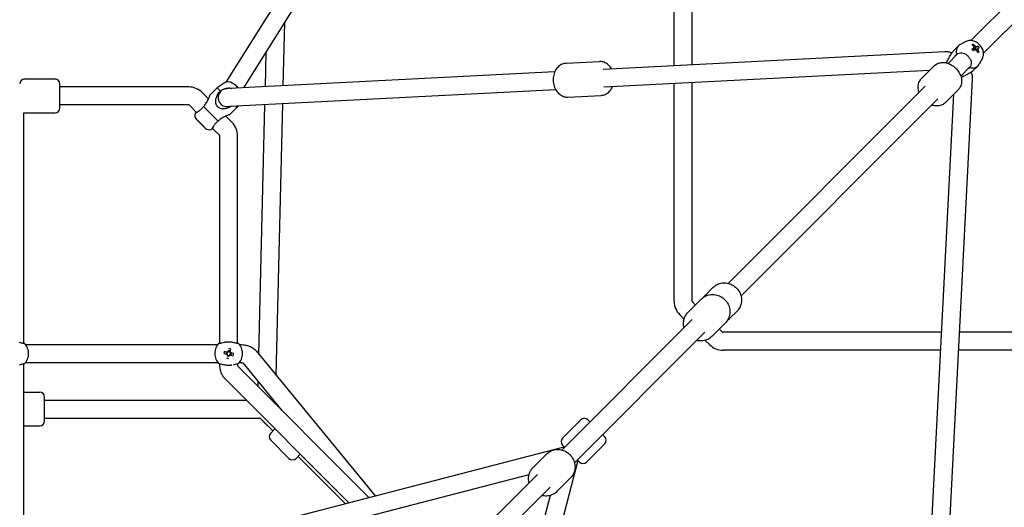
# Model space of a CAD drawing. Units: millimetres. Extents: x -5786 to 11082, y -6837 to 7179.
# Drawn here: x 5 to 994, y 505 to 994 of the extents above; entities that cross this region are included whole.
import ezdxf

# ---------------------------------------------------------------- set-up
doc = ezdxf.new("R2010")
doc.units = ezdxf.units.MM
doc.header["$MEASUREMENT"] = 0
doc.layers.add('HAGS-Dim Plan', color=7, linetype='Continuous', lineweight=100)
doc.layers.add('HAGS-Plan', color=7, linetype='Continuous')
doc.dimstyles.new('HAGS - Dim Plan', dxfattribs={"dimtxt": 300, "dimasz": 200, "dimexe": 0.18, "dimexo": 0.0625, "dimgap": 150, "dimtad": 0, "dimlfac": 0.001, "dimrnd": 0.01, "dimzin": 1, "dimdsep": 46, "dimtxsty": 'Standard', "dimblk": 'HAGS - Dim Plan arrow', "dimcen": 0.1, "dimse1": 1, "dimse2": 1, "dimclrd": 1, "dimadec": 0, "dimazin": 0, "dimtfac": 1, "dimtofl": 0, "dimtmove": 0, "dimatfit": 3, "dimfxl": 1, "dimtolj": 1, "dimtzin": 0, "dimarcsym": 0})

# ---------------------------------------------------------------- blocks, each defined once
blk = doc.blocks.new('HAGS - Dim Plan arrow')
at = {"color": 1, "lineweight": 0}
blk.add_lwpolyline([(0, 0, 0, 0.35, 0), (-1, 0, 0.015, 0.015, 0)], format="xyseb", dxfattribs=at)
blk = doc.blocks.new('*D8')
at = {"layer": 'Defpoints', "color": 0, "transparency": 16777216}
for p in [(-5785.68, 6981.94), (-5785.68, 4185.62), (9956.53, 491.99, -6.93)]:
    blk.add_point(p, dxfattribs=at)
at = {"layer": 'HAGS-Dim Plan', "color": 1, "lineweight": -2, "transparency": 16777216}
for p, q in [((-5585.68, 6981.94), (1235.42, 6981.94)), ((9756.53, 6981.94), (2935.42, 6981.94))]:
    blk.add_line(p, q, dxfattribs=at)
at = {"layer": 'HAGS-Dim Plan', "color": 1, "lineweight": -2, "transparency": 16777216, "xscale": 200, "yscale": 200, "zscale": 200, "rotation": 180}
blk.add_blockref('HAGS - Dim Plan arrow', (-5785.68, 6981.94), dxfattribs=at)
at = {"layer": 'HAGS-Dim Plan', "color": 1, "lineweight": -2, "transparency": 16777216, "xscale": 200, "yscale": 200, "zscale": 200}
blk.add_blockref('HAGS - Dim Plan arrow', (9956.53, 6981.94), dxfattribs=at)
at = {"layer": 'HAGS-Dim Plan', "color": 0, "transparency": 16777216, "insert": (2085.42, 6981.94), "char_height": 300, "attachment_point": 5}
blk.add_mtext('\\A1;15.74m', dxfattribs=at)
blk = doc.blocks.new('*D10')
at = {"layer": 'Defpoints', "color": 0, "transparency": 16777216}
for p in [(-4432.05, 6359.8), (-4432.05, 4432.05, -146.34), (8049.15, 492.02, 196.87)]:
    blk.add_point(p, dxfattribs=at)
at = {"layer": 'HAGS-Dim Plan', "color": 1, "lineweight": -2, "transparency": 16777216}
for p, q in [((-4232.05, 6359.8), (958.55, 6359.8)), ((7849.15, 6359.8), (2658.55, 6359.8))]:
    blk.add_line(p, q, dxfattribs=at)
at = {"layer": 'HAGS-Dim Plan', "color": 1, "lineweight": -2, "transparency": 16777216, "xscale": 200, "yscale": 200, "zscale": 200, "rotation": 180}
blk.add_blockref('HAGS - Dim Plan arrow', (-4432.05, 6359.8), dxfattribs=at)
at = {"layer": 'HAGS-Dim Plan', "color": 1, "lineweight": -2, "transparency": 16777216, "xscale": 200, "yscale": 200, "zscale": 200}
blk.add_blockref('HAGS - Dim Plan arrow', (8049.15, 6359.8), dxfattribs=at)
at = {"layer": 'HAGS-Dim Plan', "color": 0, "transparency": 16777216, "insert": (1808.55, 6359.8), "char_height": 300, "attachment_point": 5}
blk.add_mtext('\\A1;12.48m', dxfattribs=at)

msp = doc.modelspace()

# ---------------------------------------------------------------- linework, layer by layer
at = {"layer": 'HAGS-Plan'}
for p, q in [((212.453, 931.709), (438.64, 1291.433)), ((230.105, 925.967), (453.878, 1281.852)), ((960.665, 973.392), (1230.513, 1243.24)), ((973.392, 960.665), (1238.604, 1225.876)), ((662.562, 948.168), (662.562, 1081.42)), ((680.562, 949.092), (680.562, 1081.42)), ((269.845, 928.007), (271.383, 991.614)), ((955.646, 972.278), (949.748, 969.124)), ((963.371, 969.665), (963.02, 968.239)), ((251.818, 927.082), (252.658, 961.834)), ((934.634, 962.136), (591.158, 944.503)), ((943.025, 962.824), (948.129, 967.928)), ((962.371, 964.456), (962.469, 964.319)), ((964.099, 964.762), (963.46, 964.248)), ((967.924, 967.838), (966.625, 966.793)), ((968.928, 961.931), (967.679, 961.756)), ((554.053, 950.608), (587.412, 952.321)), ((554.053, 950.608), (587.412, 952.321)), ((937.775, 950.502), (946.891, 959.619)), ((972.278, 955.646), (969.124, 949.748)), ((542.631, 942.011), (215.358, 925.21)), ((919.282, 943.324), (592.081, 926.526)), ((911.173, 935.215), (923.896, 947.937)), ((911.173, 935.215), (923.896, 947.937)), ((950.502, 937.775), (959.619, 946.891)), ((962.824, 943.025), (967.928, 948.129)), ((10, 934.827), (36, 934.827)), ((10, 934.827), (36, 934.827)), ((14.491, 934.827), (40.491, 934.827)), ((14.491, 934.827), (40.491, 934.827)), ((211.312, 931.133), (203.364, 925.99)), ((662.562, 711.704), (662.562, 930.145)), ((680.562, 711.704), (680.562, 931.069)), ((962.136, 934.634), (925.21, 215.358)), ((45.491, 905.827), (45.491, 929.827)), ((45.491, 905.827), (45.491, 929.827)), ((174.858, 926.827), (45.491, 926.827)), ((194.696, 914.859), (188.293, 921.262)), ((196.293, 918.919), (203.364, 925.99)), ((206.626, 922.728), (203.364, 925.99)), ((215.358, 925.21), (213.578, 925.118)), ((543.553, 924.035), (216.28, 907.233)), ((222.304, 928.345), (222.829, 927.819)), ((222.829, 927.819), (223.506, 927.142)), ((224.315, 926.333), (224.946, 925.702)), ((716.996, 729.724), (907.886, 920.614)), ((907.886, 920.614), (914.735, 927.463)), ((935.215, 911.173), (947.937, 923.896)), ((935.215, 911.173), (947.937, 923.896)), ((555.796, 916.653), (589.155, 918.365)), ((555.796, 916.653), (589.155, 918.365)), ((943.324, 919.282), (907.233, 216.28)), ((920.614, 907.886), (927.463, 914.735)), ((9, 669.454), (9, 900.928)), ((10, 900.827), (36, 900.827)), ((10, 900.827), (36, 900.827)), ((14.491, 900.827), (40.491, 900.827)), ((14.491, 900.827), (40.491, 900.827)), ((174.858, 908.827), (45.491, 908.827)), ((182.762, 901.337), (175.565, 908.534)), ((204.345, 892.482), (189.655, 907.172)), ((214.5, 907.142), (216.28, 907.233)), ((216.092, 899.12), (223.163, 906.191)), ((223.163, 906.191), (221.835, 907.519)), ((224.097, 907.635), (223.163, 906.191)), ((245.324, 658.455), (251.381, 909.035)), ((262.816, 637.223), (269.409, 909.961)), ((729.724, 716.996), (920.614, 907.886)), ((191.449, 885.579), (182.752, 894.276)), ((183.494, 893.392), (183.565, 893.463)), ((186.216, 890.671), (183.494, 893.392)), ((190.565, 886.321), (186.216, 890.671)), ((218.435, 891.12), (212.032, 897.523)), ((190.565, 886.321), (190.636, 886.392)), ((205.707, 878.392), (198.51, 885.589)), ((206, 669.454), (206, 877.685)), ((224, 669.454), (224, 877.685)), ((694.604, 718.646), (701.697, 725.738)), ((694.604, 718.646), (701.697, 725.738)), ((676.402, 700.444), (690.042, 714.083)), ((676.402, 700.444), (690.042, 714.083)), ((683.905, 707.947), (680.855, 710.997)), ((549.696, 562.424), (680.612, 693.34)), ((672.521, 693.874), (668.127, 698.269)), ((718.646, 694.604), (725.738, 701.697)), ((718.646, 694.604), (725.738, 701.697)), ((700.444, 676.402), (714.083, 690.042)), ((700.444, 676.402), (714.083, 690.042)), ((710.997, 680.855), (707.947, 683.905)), ((562.424, 549.696), (693.34, 680.612)), ((931.069, 680.562), (711.704, 680.562)), ((1081.42, 680.562), (949.092, 680.562)), ((10.724, 668.26), (204.276, 668.26)), ((216.53, 661.035), (217.163, 663.711)), ((225.724, 668.26), (226.374, 668.26)), ((698.269, 668.127), (693.874, 672.521)), ((210.052, 659.321), (212.727, 658.688)), ((213.225, 660.79), (210.549, 661.423)), ((213.172, 660.802), (212.675, 658.7)), ((213.458, 657.433), (215.56, 656.935)), ((216.542, 661.088), (214.44, 661.585)), ((216.775, 657.73), (219.451, 657.097)), ((216.828, 657.718), (217.325, 659.82)), ((219.948, 659.199), (217.273, 659.832)), ((242.529, 661.848), (362.251, 516.53)), ((930.145, 662.562), (711.704, 662.562)), ((1081.42, 662.562), (948.168, 662.562)), ((9, 437.021), (9, 649.067)), ((10.724, 650.26), (204.276, 650.26)), ((355.717, 514.838), (224.031, 646.524)), ((225.724, 650.26), (226.374, 650.26)), ((229.089, 649.853), (268.321, 602.234)), ((335.497, 509.602), (211.303, 633.796)), ((244.54, 626.015), (244.659, 630.954)), ((9, 620.553), (25, 620.553)), ((9, 620.553), (25, 620.553)), ((30, 591.553), (30, 615.553)), ((30, 591.553), (30, 615.553)), ((30, 612.553), (232.546, 612.553)), ((262.12, 608.435), (262.151, 609.722)), ((30, 594.553), (245.858, 594.553)), ((246.565, 594.26), (259.293, 581.533)), ((9, 586.553), (25, 586.553)), ((9, 586.553), (25, 586.553)), ((249.607, 591.218), (259.293, 581.533)), ((550.373, 574.414), (568.757, 592.799)), ((550.373, 574.414), (568.757, 592.799)), ((577.95, 590.678), (575.828, 592.799)), ((577.95, 590.678), (575.828, 592.799)), ((257.172, 579.411), (261.43, 583.669)), ((257.172, 579.411), (261.43, 583.669)), ((592.799, 575.828), (590.678, 577.95)), ((592.799, 575.828), (590.678, 577.95)), ((24.433, 429.053), (552.04, 565.675)), ((257.172, 572.34), (275.556, 553.955)), ((257.172, 572.34), (275.556, 553.955)), ((552.494, 565.222), (550.373, 567.343)), ((552.494, 565.222), (550.373, 567.343)), ((574.414, 550.373), (592.799, 568.757)), ((574.414, 550.373), (592.799, 568.757)), ((282.627, 553.955), (286.886, 558.213)), ((282.627, 553.955), (286.886, 558.213)), ((284.749, 556.077), (332.102, 508.723)), ((520.763, 544.804), (534.396, 558.437)), ((520.763, 544.804), (534.396, 558.437)), ((565.675, 552.04), (429.053, 24.433)), ((567.343, 550.373), (565.222, 552.494)), ((567.343, 550.373), (565.222, 552.494)), ((42.95, 415.255), (516.803, 537.957)), ((353.933, 366.661), (525.185, 537.913)), ((544.804, 520.763), (558.437, 534.396)), ((544.804, 520.763), (558.437, 534.396)), ((366.661, 353.933), (537.913, 525.185)), ((537.957, 516.803), (415.255, 42.95))]:
    msp.add_line(p, q, dxfattribs=at)
for centre, radius, start, end in [((10, 929.827), 5, 90, 180), ((10, 929.827), 5, 90, 180), ((40.491, 929.827), 5, 0, 90), ((40.491, 929.827), 5, 0, 90), ((214.572, 926.096), 6, 51.267735, 122.905243), ((210.329, 913.156), 19.351, 59.026867, 65.588061), ((174.858, 907.827), 19, 45, 90), ((213.263, 916.09), 9, 90.603122, 275.27461), ((10, 905.827), 5, 258.463041, 270), ((10, 905.827), 5, 258.463041, 270), ((40.491, 905.827), 5, 270, 0), ((40.491, 905.827), 5, 270, 0), ((174.858, 907.827), 1, 45, 90), ((186.995, 898.518), 6, 160.370654, 225), ((205, 877.685), 19, 0, 45), ((195.692, 889.822), 6, 225, 289.629346), ((205, 877.685), 1, 0, 45), ((681.562, 711.704), 19, 180, 225), ((681.562, 711.704), 1, 180, 225), ((711.704, 681.562), 1, 225, 270), ((0, 659.26), 14, -47.895106, 47.895106), ((215, 659.26), 14, 132.104894, 227.895106), ((215, 659.26), 14, -47.895106, 47.895106), ((711.704, 681.562), 19, 225, 270), ((215, 659.26), 2.75, 143.562662, 189.811272), ((215, 659.26), 2.344, 194.127657, 229.246277), ((215, 659.26), 1.931, 132.66985, 200.704085), ((215, 659.26), 1.93, 200.704085, 222.66985), ((215, 659.26), 2.344, 104.127657, 139.246277), ((215, 659.26), 2.75, 233.562662, 279.811272), ((215, 659.26), 1.93, 222.66985, 290.704085), ((215, 659.26), 1.931, 110.704085, 132.66985), ((215, 659.26), 1.93, 42.66985, 110.704085), ((215, 659.26), 2.75, 53.562662, 99.811272), ((215, 659.26), 2.344, 284.127657, 319.246277), ((215, 659.26), 1.931, -69.295915, -47.33015), ((215, 659.26), 1.931, -47.33015, 20.704085), ((215, 659.26), 1.93, 20.704085, 42.66985), ((215, 659.26), 2.344, 14.127657, 49.246277), ((215, 659.26), 2.75, -36.437338, 0), ((215, 659.26), 2.75, 0, 9.811272), ((25, 615.553), 5, 360, 90), ((25, 615.553), 5, 360, 90), ((245.858, 593.553), 1, 45, 90), ((572.293, 589.263), 5, 45, 135), ((572.293, 589.263), 5, 45, 135), ((25, 591.553), 5, 270, 360), ((25, 591.553), 5, 270, 360), ((260.707, 575.876), 5, 135, 225), ((260.707, 575.876), 5, 135, 225), ((553.908, 570.879), 5, 135, 225), ((553.908, 570.879), 5, 135, 225), ((589.263, 572.293), 5, 315, 45), ((589.263, 572.293), 5, 315, 45), ((279.092, 557.491), 5, 225, 315), ((279.092, 557.491), 5, 225, 315), ((570.879, 553.908), 5, 225, 315), ((570.879, 553.908), 5, 225, 315)]:
    msp.add_arc(centre, radius, start, end, dxfattribs=at)
for centre, major_axis, ratio, start_param, end_param in [((958.9, 953.942), (-10.406, -15.81), 0.4575343, -2.5387724, -2.4245892), ((958.029, 958.029), (-9.899, 9.899), 0.6919944, -0.2068804, 0.8359273), ((955.22, 955.572), (-8.506, 17.347), 0.7025028, -1.227177, -1.0824078), ((962.7, 962.7), (-1.365, 1.365), 0.6919944, -0.826067, -0.7051536), ((962.7, 962.7), (-1.365, 1.365), 0.6919944, -1.1037513, -0.826067), ((956.532, 955.045), (-15.69, -11.274), 0.1662334, -2.255867, -2.1110978), ((963.925, 963.925), (-1.945, 1.945), 0.6919944, -2.1385791, -1.3995573), ((955.22, 955.572), (-8.506, 17.347), 0.7025028, -1.5876722, -1.4429029), ((954.754, 959.712), (18.108, 5.507), 0.1599984, -0.8360139, -0.7218307), ((956.532, 955.045), (-15.69, -11.274), 0.1662334, -2.6163622, -2.4715929), ((954.525, 955.698), (-2.863, 18.709), 0.9374603, -1.1300176, -1.0158344), ((958.029, 958.029), (9.899, -9.899), 0.6919944, -0.8359273, 0.2068804), ((210.153, 913.331), (13.662, 13.662), 0.9731265, 0.1078629, 0.2384858), ((211.072, 912.412), (13.662, 13.662), 0.2302711, 0.1078629, 0.2526322), ((214.17, 655.755), (-18.419, 4.358), 0.4461978, -1.6278879, -1.5137047), ((218.506, 658.431), (-4.358, -18.419), 0.4461978, -1.6278879, -1.5137047), ((215.83, 662.766), (18.419, -4.358), 0.4461978, -1.6278879, -1.5137047), ((211.494, 660.09), (4.358, 18.419), 0.4461978, -1.6278879, -1.5137047)]:
    msp.add_ellipse(centre, major_axis=major_axis, ratio=ratio, start_param=start_param, end_param=end_param, dxfattribs=at)
at = {"layer": 'HAGS-Plan', "extrusion": (0, 0, -1)}
for centre, major_axis, ratio, start_param, end_param in [((956.6, 956.249), (8.506, -17.347), 0.7025028, -2.0591849, -1.9144156), ((955.289, 956.775), (15.69, 11.274), 0.1662334, -1.0304949, -0.8857256), ((959.129, 957.956), (10.152, -15.974), 0.3199276, -1.8042558, -1.6900726), ((965.715, 965.715), (-1.657, 1.657), 0.6919944, -0.8595097, -0.2465741), ((965.715, 965.715), (-1.657, 1.657), 0.6919944, -2.430306, -1.8173705), ((965.715, 965.715), (1.657, -1.657), 0.6919944, -2.430306, -1.8173705), ((955.289, 956.775), (15.69, 11.274), 0.1662334, -0.6699997, -0.5252305), ((965.715, 965.715), (1.657, -1.657), 0.6919944, -0.8595097, -0.2465741), ((956.6, 956.249), (8.506, -17.347), 0.7025028, -1.6986897, -1.5539205), ((209.585, 913.899), (13.662, 13.662), 0.2302711, -0.2526322, -0.1078629), ((212.185, 913.839), (6.539, -17.762), 0.8708844, -2.1155008, -2.0013176), ((209.585, 913.899), (13.662, 13.662), 0.2302711, 0.1078629, 0.2384858)]:
    msp.add_ellipse(centre, major_axis=major_axis, ratio=ratio, start_param=start_param, end_param=end_param, dxfattribs=at)
at = {"layer": 'HAGS-Plan'}
for points, knots in [([(972.278, 955.646), (972.764, 956.557), (973.08, 957.523), (973.441, 959.573), (973.441, 960.653), (973.145, 962.906), (972.792, 964.061), (971.762, 966.345), (971.046, 967.455), (969.333, 969.482), (968.326, 970.39), (966.092, 971.902), (964.865, 972.508), (962.293, 973.279), (960.954, 973.471), (958.403, 973.301), (957.207, 973.024), (955.929, 972.424), (955.787, 972.353), (955.646, 972.278)], [3.3484731, 3.3484731, 3.3484731, 3.3484731, 3.5933749, 3.5933749, 3.8751206, 3.8751206, 4.2121388, 4.2121388, 4.592132, 4.592132, 4.9842451, 4.9842451, 5.3742198, 5.3742198, 5.7384766, 5.7384766, 6.0384334, 6.0384334, 6.0763049, 6.0763049, 6.0763049, 6.0763049]), ([(941.548, 960.946), (940.539, 961.335), (939.483, 961.651), (937.193, 962.09), (935.951, 962.203), (934.634, 962.136)], [5.38689706, 5.38689706, 5.38689706, 5.38689706, 5.59780795, 5.59780795, 5.81916269, 5.81916269, 5.81916269, 5.81916269]), ([(935.955, 951.01), (936.133, 951.271), (936.31, 951.542), (937.179, 952.934), (937.843, 954.19), (938.819, 956.072), (939.207, 956.83), (940.003, 958.336), (940.412, 959.084), (941.146, 960.331), (941.532, 960.943), (942.3, 962.02), (942.684, 962.483), (943.025, 962.824)], [-3.1310379, -3.1310379, -3.1310379, -3.1310379, -3.0258761, -3.0258761, -2.6089632, -2.6089632, -2.3739453, -2.3739453, -2.1389274, -2.1389274, -1.9301609, -1.9301609, -1.7213945, -1.7213945, -1.7213945, -1.7213945]), ([(946.309, 959.584), (947.076, 960.112), (947.928, 960.555), (949.692, 961.098), (950.608, 961.182), (952.333, 961.02), (953.271, 960.762), (954.215, 960.319)], [0.014678, 0.014678, 0.014678, 0.014678, 0.3524306, 0.3524306, 0.7048613, 0.7048613, 1.0566968, 1.0566968, 1.0566968, 1.0566968]), ([(954.215, 960.319), (954.647, 960.116), (955.096, 959.864), (956.021, 959.261), (956.494, 958.906), (957.336, 958.186), (957.711, 957.827), (958.439, 957.055), (958.79, 956.637), (959.517, 955.66), (959.871, 955.096), (960.213, 954.436), (960.268, 954.325), (960.319, 954.215)], [-1.09033315, -1.09033315, -1.09033315, -1.09033315, -0.92613758, -0.92613758, -0.75067525, -0.75067525, -0.59943008, -0.59943008, -0.43809635, -0.43809635, -0.229984, -0.229984, -0.18731556, -0.18731556, -0.18731556, -0.18731556]), ([(554.053, 950.608), (552.659, 950.537), (551.281, 950.209), (548.673, 949.094), (547.455, 948.289), (545.216, 946.254), (544.229, 944.989), (542.571, 942.096), (541.937, 940.444), (541.109, 936.945), (540.933, 935.092), (541.065, 931.389), (541.377, 929.539), (542.479, 926.024), (543.266, 924.357), (545.276, 921.414), (546.484, 920.124), (549.179, 918.159), (550.634, 917.439), (553.358, 916.722), (554.581, 916.591), (555.796, 916.653)], [5.691888, 5.691888, 5.691888, 5.691888, 5.9594296, 5.9594296, 6.2394692, 6.2394692, 6.5498709, 6.5498709, 6.8893272, 6.8893272, 7.2416603, 7.2416603, 7.5963909, 7.5963909, 7.9493211, 7.9493211, 8.2904319, 8.2904319, 8.600314, 8.600314, 8.8334806, 8.8334806, 8.8334806, 8.8334806]), ([(554.053, 950.608), (552.659, 950.537), (551.281, 950.209), (548.673, 949.094), (547.455, 948.289), (545.216, 946.254), (544.229, 944.989), (542.571, 942.096), (541.937, 940.444), (541.109, 936.945), (540.933, 935.092), (541.065, 931.389), (541.377, 929.539), (542.479, 926.024), (543.266, 924.357), (545.276, 921.414), (546.484, 920.124), (549.179, 918.159), (550.634, 917.439), (553.358, 916.722), (554.581, 916.591), (555.796, 916.653)], [5.691888, 5.691888, 5.691888, 5.691888, 5.9594296, 5.9594296, 6.2394692, 6.2394692, 6.5498709, 6.5498709, 6.8893272, 6.8893272, 7.2416603, 7.2416603, 7.5963909, 7.5963909, 7.9493211, 7.9493211, 8.2904319, 8.2904319, 8.600314, 8.600314, 8.8334806, 8.8334806, 8.8334806, 8.8334806]), ([(599.654, 944.939), (599.424, 945.34), (599.18, 945.733), (597.932, 947.56), (596.723, 948.849), (594.028, 950.815), (592.574, 951.534), (589.85, 952.252), (588.626, 952.383), (587.412, 952.321)], [4.7178947, 4.7178947, 4.7178947, 4.7178947, 4.80772846, 4.80772846, 5.14883926, 5.14883926, 5.45872135, 5.45872135, 5.69188799, 5.69188799, 5.69188799, 5.69188799]), ([(599.654, 944.939), (599.424, 945.34), (599.18, 945.733), (597.932, 947.56), (596.723, 948.849), (594.028, 950.815), (592.574, 951.534), (589.85, 952.252), (588.626, 952.383), (587.412, 952.321)], [4.7178947, 4.7178947, 4.7178947, 4.7178947, 4.80772846, 4.80772846, 5.14883926, 5.14883926, 5.45872135, 5.45872135, 5.69188799, 5.69188799, 5.69188799, 5.69188799]), ([(923.896, 947.937), (924.857, 948.899), (925.995, 949.68), (928.51, 950.834), (929.893, 951.185), (932.849, 951.468), (934.428, 951.347), (937.657, 950.634), (939.302, 949.995), (942.448, 948.264), (943.942, 947.156), (946.612, 944.589), (947.785, 943.129), (949.688, 939.98), (950.419, 938.29), (951.308, 934.844), (951.483, 933.087), (951.181, 929.779), (950.762, 928.223), (949.497, 925.733), (948.787, 924.746), (947.937, 923.896)], [0, 0, 0, 0, 0.2617391, 0.2617391, 0.5372813, 0.5372813, 0.8467619, 0.8467619, 1.1885659, 1.1885659, 1.5434836, 1.5434836, 1.9003257, 1.9003257, 2.2559064, 2.2559064, 2.6002895, 2.6002895, 2.9102925, 2.9102925, 3.1415927, 3.1415927, 3.1415927, 3.1415927]), ([(923.896, 947.937), (924.857, 948.899), (925.995, 949.68), (928.51, 950.834), (929.893, 951.185), (932.849, 951.468), (934.428, 951.347), (937.657, 950.634), (939.302, 949.995), (942.448, 948.264), (943.942, 947.156), (946.612, 944.589), (947.785, 943.129), (949.688, 939.98), (950.419, 938.29), (951.308, 934.844), (951.483, 933.087), (951.181, 929.779), (950.762, 928.223), (949.497, 925.733), (948.787, 924.746), (947.937, 923.896)], [0, 0, 0, 0, 0.2617391, 0.2617391, 0.5372813, 0.5372813, 0.8467619, 0.8467619, 1.1885659, 1.1885659, 1.5434836, 1.5434836, 1.9003257, 1.9003257, 2.2559064, 2.2559064, 2.6002895, 2.6002895, 2.9102925, 2.9102925, 3.1415927, 3.1415927, 3.1415927, 3.1415927]), ([(960.319, 954.215), (960.762, 953.271), (961.02, 952.333), (961.182, 950.608), (961.098, 949.692), (960.555, 947.928), (960.112, 947.076), (959.584, 946.309)], [1.9717052, 1.9717052, 1.9717052, 1.9717052, 2.3235408, 2.3235408, 2.6759714, 2.6759714, 3.013724, 3.013724, 3.013724, 3.013724]), ([(962.824, 943.025), (962.483, 942.684), (962.02, 942.3), (960.943, 941.532), (960.331, 941.146), (959.084, 940.412), (958.336, 940.003), (956.83, 939.207), (956.072, 938.819), (954.19, 937.843), (952.934, 937.179), (951.542, 936.31), (951.271, 936.133), (951.01, 935.955)], [-1.7213945, -1.7213945, -1.7213945, -1.7213945, -1.512628, -1.512628, -1.3038616, -1.3038616, -1.0688437, -1.0688437, -0.8338258, -0.8338258, -0.4169129, -0.4169129, -0.3117511, -0.3117511, -0.3117511, -0.3117511]), ([(960.946, 941.548), (961.335, 940.539), (961.651, 939.483), (962.09, 937.193), (962.203, 935.951), (962.136, 934.634)], [2.24530441, 2.24530441, 2.24530441, 2.24530441, 2.4562153, 2.4562153, 2.67757004, 2.67757004, 2.67757004, 2.67757004]), ([(908.608, 921.336), (908.47, 921.744), (908.347, 922.156), (907.803, 924.267), (907.628, 926.023), (907.93, 929.332), (908.349, 930.888), (909.613, 933.378), (910.324, 934.365), (911.173, 935.215)], [5.31313216, 5.31313216, 5.31313216, 5.31313216, 5.39749906, 5.39749906, 5.74188218, 5.74188218, 6.05188513, 6.05188513, 6.28318531, 6.28318531, 6.28318531, 6.28318531]), ([(908.608, 921.336), (908.47, 921.744), (908.347, 922.156), (907.803, 924.267), (907.628, 926.023), (907.93, 929.332), (908.349, 930.888), (909.613, 933.378), (910.324, 934.365), (911.173, 935.215)], [5.31313216, 5.31313216, 5.31313216, 5.31313216, 5.39749906, 5.39749906, 5.74188218, 5.74188218, 6.05188513, 6.05188513, 6.28318531, 6.28318531, 6.28318531, 6.28318531]), ([(217.268, 907.284), (217.01, 907.111), (216.746, 906.944), (215.218, 906.037), (213.873, 905.474), (211.862, 904.956), (211.054, 904.817), (209.428, 904.732), (208.608, 904.786), (207.202, 905.064), (206.492, 905.291), (205.172, 905.961), (204.563, 906.406), (203.579, 907.39), (203.134, 907.999), (202.464, 909.319), (202.238, 910.028), (201.959, 911.435), (201.905, 912.255), (201.99, 913.881), (202.129, 914.689), (202.647, 916.7), (203.21, 918.045), (204.707, 920.567), (205.643, 921.745), (206.626, 922.728)], [-3.1141466, -3.1141466, -3.1141466, -3.1141466, -3.0258761, -3.0258761, -2.6089632, -2.6089632, -2.3739453, -2.3739453, -2.1389274, -2.1389274, -1.9301609, -1.9301609, -1.7213945, -1.7213945, -1.512628, -1.512628, -1.3038616, -1.3038616, -1.0688437, -1.0688437, -0.8338258, -0.8338258, -0.4169129, -0.4169129, 0, 0, 0, 0]), ([(206.626, 922.728), (207.529, 923.392), (208.577, 924.031), (210.833, 925.066), (212.048, 925.45), (214.331, 925.845), (215.569, 925.887), (216.757, 925.689)], [0.014678, 0.014678, 0.014678, 0.014678, 0.3524306, 0.3524306, 0.7048613, 0.7048613, 1.0566968, 1.0566968, 1.0566968, 1.0566968]), ([(589.155, 918.365), (590.549, 918.437), (591.927, 918.764), (594.534, 919.88), (595.753, 920.685), (597.991, 922.72), (598.979, 923.985), (600.066, 925.883), (600.335, 926.416), (600.577, 926.962)], [2.55029534, 2.55029534, 2.55029534, 2.55029534, 2.81783696, 2.81783696, 3.0978765, 3.0978765, 3.4082782, 3.4082782, 3.52428863, 3.52428863, 3.52428863, 3.52428863]), ([(589.155, 918.365), (590.549, 918.437), (591.927, 918.764), (594.534, 919.88), (595.753, 920.685), (597.991, 922.72), (598.979, 923.985), (600.066, 925.883), (600.335, 926.416), (600.577, 926.962)], [2.55029534, 2.55029534, 2.55029534, 2.55029534, 2.81783696, 2.81783696, 3.0978765, 3.0978765, 3.4082782, 3.4082782, 3.52428863, 3.52428863, 3.52428863, 3.52428863]), ([(189.655, 907.172), (190.553, 908.07), (191.428, 909.135), (192.928, 911.35), (193.561, 912.496), (194.401, 914.194), (194.73, 914.918), (195.3, 916.264), (195.544, 916.883), (195.897, 917.815), (196.046, 918.222), (196.243, 918.776), (196.293, 918.919), (196.293, 918.919)], [-3.4409516, -3.4409516, -3.4409516, -3.4409516, -3.0599247, -3.0599247, -2.6788979, -2.6788979, -2.4258128, -2.4258128, -2.1727277, -2.1727277, -1.9466018, -1.9466018, -1.7204758, -1.7204758, -1.7204758, -1.7204758]), ([(935.215, 911.173), (934.253, 910.212), (933.115, 909.43), (930.6, 908.277), (929.218, 907.926), (926.261, 907.642), (924.683, 907.763), (922.537, 908.237), (921.932, 908.407), (921.336, 908.608)], [3.14159265, 3.14159265, 3.14159265, 3.14159265, 3.40333175, 3.40333175, 3.67887394, 3.67887394, 3.98835452, 3.98835452, 4.11164581, 4.11164581, 4.11164581, 4.11164581]), ([(935.215, 911.173), (934.253, 910.212), (933.115, 909.43), (930.6, 908.277), (929.218, 907.926), (926.261, 907.642), (924.683, 907.763), (922.537, 908.237), (921.932, 908.407), (921.336, 908.608)], [3.14159265, 3.14159265, 3.14159265, 3.14159265, 3.40333175, 3.40333175, 3.67887394, 3.67887394, 3.98835452, 3.98835452, 4.11164581, 4.11164581, 4.11164581, 4.11164581]), ([(181.343, 900.534), (181.343, 900.534), (181.366, 900.548), (181.482, 900.62), (181.613, 900.701), (181.99, 900.921), (182.228, 901.055), (182.525, 901.211)], [0.6416873, 0.6416873, 0.6416873, 0.6416873, 0.75067525, 0.75067525, 0.92613758, 0.92613758, 1.09033315, 1.09033315, 1.09033315, 1.09033315]), ([(182.525, 901.211), (183.173, 901.552), (183.99, 902.015), (185.597, 903.087), (186.506, 903.775), (188.202, 905.37), (188.99, 906.269), (189.655, 907.172)], [-1.0566968, -1.0566968, -1.0566968, -1.0566968, -0.7048613, -0.7048613, -0.3524306, -0.3524306, -0.014678, -0.014678, -0.014678, -0.014678]), ([(204.345, 892.482), (203.443, 891.817), (202.543, 891.029), (200.948, 889.333), (200.26, 888.424), (199.188, 886.817), (198.725, 886), (198.384, 885.351)], [-3.013724, -3.013724, -3.013724, -3.013724, -2.6759714, -2.6759714, -2.3235408, -2.3235408, -1.9717052, -1.9717052, -1.9717052, -1.9717052]), ([(216.092, 899.12), (216.092, 899.12), (215.949, 899.07), (215.395, 898.872), (214.988, 898.724), (214.056, 898.37), (213.437, 898.127), (212.092, 897.557), (211.367, 897.228), (209.669, 896.388), (208.523, 895.755), (206.308, 894.255), (205.243, 893.38), (204.345, 892.482)], [-1.7204758, -1.7204758, -1.7204758, -1.7204758, -1.4943498, -1.4943498, -1.2682238, -1.2682238, -1.0151388, -1.0151388, -0.7620537, -0.7620537, -0.3810269, -0.3810269, 0, 0, 0, 0]), ([(198.384, 885.351), (198.375, 885.335), (198.367, 885.319), (198.159, 884.926), (197.995, 884.644), (197.799, 884.317), (197.743, 884.228), (197.711, 884.177), (197.707, 884.17), (197.707, 884.17)], [3.4062425, 3.4062425, 3.4062425, 3.4062425, 3.41674183, 3.41674183, 3.66491687, 3.66491687, 3.84764733, 3.84764733, 3.91386235, 3.91386235, 3.91386235, 3.91386235]), ([(701.697, 725.738), (702.889, 726.93), (704.28, 727.921), (707.324, 729.409), (708.976, 729.902), (712.394, 730.351), (714.16, 730.296), (717.637, 729.643), (719.346, 729.032), (722.534, 727.311), (724.007, 726.193), (726.56, 723.559), (727.636, 722.042), (729.265, 718.765), (729.822, 717.007), (730.344, 713.441), (730.32, 711.635), (729.69, 708.175), (729.099, 706.519), (727.567, 703.797), (726.721, 702.679), (725.738, 701.697)], [0, 0, 0, 0, 0.3066408, 0.3066408, 0.616207, 0.616207, 0.9329509, 0.9329509, 1.2576136, 1.2576136, 1.587838, 1.587838, 1.9198677, 1.9198677, 2.2496546, 2.2496546, 2.5733857, 2.5733857, 2.8888831, 2.8888831, 3.1415927, 3.1415927, 3.1415927, 3.1415927]), ([(701.697, 725.738), (702.889, 726.93), (704.28, 727.921), (707.324, 729.409), (708.976, 729.902), (712.394, 730.351), (714.16, 730.296), (717.637, 729.643), (719.346, 729.032), (722.534, 727.311), (724.007, 726.193), (726.56, 723.559), (727.636, 722.042), (729.265, 718.765), (729.822, 717.007), (730.344, 713.441), (730.32, 711.635), (729.69, 708.175), (729.099, 706.519), (727.567, 703.797), (726.721, 702.679), (725.738, 701.697)], [0, 0, 0, 0, 0.3066408, 0.3066408, 0.616207, 0.616207, 0.9329509, 0.9329509, 1.2576136, 1.2576136, 1.587838, 1.587838, 1.9198677, 1.9198677, 2.2496546, 2.2496546, 2.5733857, 2.5733857, 2.8888831, 2.8888831, 3.1415927, 3.1415927, 3.1415927, 3.1415927]), ([(690.042, 714.083), (691.234, 715.275), (692.625, 716.266), (695.669, 717.755), (697.322, 718.247), (700.739, 718.696), (702.505, 718.641), (705.982, 717.988), (707.691, 717.377), (710.879, 715.656), (712.353, 714.538), (714.905, 711.904), (715.981, 710.387), (717.61, 707.11), (718.167, 705.352), (718.689, 701.786), (718.665, 699.98), (718.036, 696.52), (717.444, 694.864), (715.912, 692.142), (715.066, 691.024), (714.083, 690.042)], [0, 0, 0, 0, 0.3066408, 0.3066408, 0.616207, 0.616207, 0.9329509, 0.9329509, 1.2576136, 1.2576136, 1.587838, 1.587838, 1.9198677, 1.9198677, 2.2496546, 2.2496546, 2.5733857, 2.5733857, 2.8888831, 2.8888831, 3.1415927, 3.1415927, 3.1415927, 3.1415927]), ([(690.042, 714.083), (691.234, 715.275), (692.625, 716.266), (695.669, 717.755), (697.322, 718.247), (700.739, 718.696), (702.505, 718.641), (705.982, 717.988), (707.691, 717.377), (710.879, 715.656), (712.353, 714.538), (714.905, 711.904), (715.981, 710.387), (717.61, 707.11), (718.167, 705.352), (718.689, 701.786), (718.665, 699.98), (718.036, 696.52), (717.444, 694.864), (715.912, 692.142), (715.066, 691.024), (714.083, 690.042)], [0, 0, 0, 0, 0.3066408, 0.3066408, 0.616207, 0.616207, 0.9329509, 0.9329509, 1.2576136, 1.2576136, 1.587838, 1.587838, 1.9198677, 1.9198677, 2.2496546, 2.2496546, 2.5733857, 2.5733857, 2.8888831, 2.8888831, 3.1415927, 3.1415927, 3.1415927, 3.1415927]), ([(672.416, 685.144), (672.264, 685.734), (672.143, 686.331), (671.796, 688.699), (671.82, 690.505), (672.45, 693.965), (673.042, 695.621), (674.573, 698.344), (675.42, 699.461), (676.402, 700.444)], [5.2809419, 5.2809419, 5.2809419, 5.2809419, 5.3912472, 5.3912472, 5.7149784, 5.7149784, 6.0304757, 6.0304757, 6.2831853, 6.2831853, 6.2831853, 6.2831853]), ([(672.416, 685.144), (672.264, 685.734), (672.143, 686.331), (671.796, 688.699), (671.82, 690.505), (672.45, 693.965), (673.042, 695.621), (674.573, 698.344), (675.42, 699.461), (676.402, 700.444)], [5.2809419, 5.2809419, 5.2809419, 5.2809419, 5.3912472, 5.3912472, 5.7149784, 5.7149784, 6.0304757, 6.0304757, 6.2831853, 6.2831853, 6.2831853, 6.2831853]), ([(700.444, 676.402), (699.252, 675.21), (697.86, 674.219), (694.817, 672.731), (693.164, 672.239), (689.747, 671.789), (687.981, 671.844), (685.888, 672.237), (685.515, 672.321), (685.144, 672.416)], [3.1415927, 3.1415927, 3.1415927, 3.1415927, 3.4482335, 3.4482335, 3.7577997, 3.7577997, 4.0745435, 4.0745435, 4.143836, 4.143836, 4.143836, 4.143836]), ([(700.444, 676.402), (699.252, 675.21), (697.86, 674.219), (694.817, 672.731), (693.164, 672.239), (689.747, 671.789), (687.981, 671.844), (685.888, 672.237), (685.515, 672.321), (685.144, 672.416)], [3.1415927, 3.1415927, 3.1415927, 3.1415927, 3.4482335, 3.4482335, 3.7577997, 3.7577997, 4.0745435, 4.0745435, 4.143836, 4.143836, 4.143836, 4.143836]), ([(9.387, 669.647), (9.218, 669.48), (8.929, 669.401), (8.065, 669.473), (7.477, 669.628), (6.143, 670.006), (5.297, 670.257), (4.317, 670.474)], [0.014678, 0.014678, 0.014678, 0.014678, 0.3524306, 0.3524306, 0.7048613, 0.7048613, 1.0566968, 1.0566968, 1.0566968, 1.0566968]), ([(210.683, 670.474), (209.703, 670.257), (208.857, 670.006), (207.523, 669.628), (206.935, 669.473), (206.071, 669.401), (205.782, 669.48), (205.613, 669.647)], [1.9717052, 1.9717052, 1.9717052, 1.9717052, 2.3235408, 2.3235408, 2.6759714, 2.6759714, 3.013724, 3.013724, 3.013724, 3.013724]), ([(219.317, 670.474), (218.867, 670.574), (218.372, 670.647), (217.291, 670.759), (216.705, 670.794), (215.601, 670.83), (215.082, 670.835), (214.021, 670.822), (213.477, 670.802), (212.273, 670.723), (211.624, 670.653), (210.915, 670.523), (210.798, 670.5), (210.683, 670.474)], [-1.09033315, -1.09033315, -1.09033315, -1.09033315, -0.92613758, -0.92613758, -0.75067525, -0.75067525, -0.59943008, -0.59943008, -0.43809635, -0.43809635, -0.229984, -0.229984, -0.18731556, -0.18731556, -0.18731556, -0.18731556]), ([(224.387, 669.647), (224.218, 669.48), (223.929, 669.401), (223.065, 669.473), (222.477, 669.628), (221.143, 670.006), (220.297, 670.257), (219.317, 670.474)], [0.014678, 0.014678, 0.014678, 0.014678, 0.3524306, 0.3524306, 0.7048613, 0.7048613, 1.0566968, 1.0566968, 1.0566968, 1.0566968]), ([(226.374, 668.26), (227.515, 668.26), (228.656, 668.192), (230.919, 667.915), (232.042, 667.706), (234.256, 667.131), (235.348, 666.765), (237.494, 665.832), (238.55, 665.266), (240.608, 663.83), (241.614, 662.958), (242.529, 661.848)], [0, 0, 0, 0, 0.2340826, 0.2340826, 0.4681652, 0.4681652, 0.7022478, 0.7022478, 0.9363304, 0.9363304, 1.170413, 1.170413, 1.170413, 1.170413]), ([(4.317, 648.046), (5.297, 648.263), (6.143, 648.514), (7.477, 648.892), (8.065, 649.048), (8.929, 649.12), (9.218, 649.041), (9.387, 648.873)], [1.9717052, 1.9717052, 1.9717052, 1.9717052, 2.3235408, 2.3235408, 2.6759714, 2.6759714, 3.013724, 3.013724, 3.013724, 3.013724]), ([(205.613, 648.873), (205.782, 649.041), (206.071, 649.12), (206.935, 649.048), (207.523, 648.892), (208.857, 648.514), (209.703, 648.263), (210.683, 648.046)], [0.014678, 0.014678, 0.014678, 0.014678, 0.3524306, 0.3524306, 0.7048613, 0.7048613, 1.0566968, 1.0566968, 1.0566968, 1.0566968]), ([(211.303, 633.796), (210.344, 634.755), (209.623, 635.753), (208.439, 637.754), (207.978, 638.762), (207.218, 640.8), (206.92, 641.831), (206.452, 643.92), (206.282, 644.978), (206.062, 647.047), (206.007, 648.057), (206.001, 649.067)], [1.9982566, 1.9982566, 1.9982566, 1.9982566, 2.2269238, 2.2269238, 2.455591, 2.455591, 2.6842582, 2.6842582, 2.9129255, 2.9129255, 3.1278828, 3.1278828, 3.1278828, 3.1278828]), ([(210.683, 648.046), (211.133, 647.946), (211.628, 647.873), (212.709, 647.762), (213.295, 647.726), (214.399, 647.69), (214.918, 647.686), (215.979, 647.699), (216.523, 647.718), (217.401, 647.776), (217.745, 647.805), (218.077, 647.844)], [-1.09033315, -1.09033315, -1.09033315, -1.09033315, -0.92613758, -0.92613758, -0.75067525, -0.75067525, -0.59943008, -0.59943008, -0.43809635, -0.43809635, -0.33012261, -0.33012261, -0.33012261, -0.33012261]), ([(219.447, 648.075), (220.372, 648.285), (221.173, 648.522), (222.477, 648.892), (223.065, 649.048), (223.929, 649.12), (224.218, 649.041), (224.387, 648.873)], [1.9873845, 1.9873845, 1.9873845, 1.9873845, 2.3235408, 2.3235408, 2.6759714, 2.6759714, 3.013724, 3.013724, 3.013724, 3.013724]), ([(224.451, 646.104), (224.422, 646.184), (224.389, 646.285), (224.303, 646.581), (224.25, 646.797), (224.149, 647.314), (224.102, 647.621), (224.03, 648.304), (224.007, 648.684), (224.001, 649.066)], [2.47084033, 2.47084033, 2.47084033, 2.47084033, 2.57657854, 2.57657854, 2.73564511, 2.73564511, 2.91390066, 2.91390066, 3.10874256, 3.10874256, 3.10874256, 3.10874256]), ([(226.374, 650.26), (226.716, 650.26), (227.058, 650.243), (227.697, 650.18), (227.995, 650.134), (228.503, 650.031), (228.719, 649.974), (229.048, 649.871), (229.17, 649.823), (229.311, 649.762), (229.345, 649.743), (229.345, 649.743)], [0, 0, 0, 0, 0.19088261, 0.19088261, 0.37651423, 0.37651423, 0.54834655, 0.54834655, 0.70398223, 0.70398223, 0.8316917, 0.8316917, 0.8316917, 0.8316917]), ([(534.396, 558.437), (535.588, 559.629), (536.979, 560.62), (540.023, 562.109), (541.676, 562.601), (545.093, 563.05), (546.859, 562.995), (550.337, 562.342), (552.046, 561.732), (555.233, 560.011), (556.707, 558.892), (559.259, 556.259), (560.335, 554.741), (561.965, 551.464), (562.521, 549.706), (563.044, 546.141), (563.02, 544.335), (562.39, 540.874), (561.798, 539.218), (560.266, 536.496), (559.42, 535.378), (558.437, 534.396)], [6.2831853, 6.2831853, 6.2831853, 6.2831853, 6.5898407, 6.5898407, 6.8994181, 6.8994181, 7.216165, 7.216165, 7.5408225, 7.5408225, 7.8710367, 7.8710367, 8.2030545, 8.2030545, 8.5328313, 8.5328313, 8.8565576, 8.8565576, 9.1720591, 9.1720591, 9.424778, 9.424778, 9.424778, 9.424778]), ([(534.396, 558.437), (535.588, 559.629), (536.979, 560.62), (540.023, 562.109), (541.676, 562.601), (545.093, 563.05), (546.859, 562.995), (550.337, 562.342), (552.046, 561.732), (555.233, 560.011), (556.707, 558.892), (559.259, 556.259), (560.335, 554.741), (561.965, 551.464), (562.521, 549.706), (563.044, 546.141), (563.02, 544.335), (562.39, 540.874), (561.798, 539.218), (560.266, 536.496), (559.42, 535.378), (558.437, 534.396)], [6.2831853, 6.2831853, 6.2831853, 6.2831853, 6.5898407, 6.5898407, 6.8994181, 6.8994181, 7.216165, 7.216165, 7.5408225, 7.5408225, 7.8710367, 7.8710367, 8.2030545, 8.2030545, 8.5328313, 8.5328313, 8.8565576, 8.8565576, 9.1720591, 9.1720591, 9.424778, 9.424778, 9.424778, 9.424778]), ([(516.776, 529.504), (516.624, 530.094), (516.503, 530.691), (516.156, 533.059), (516.18, 534.865), (516.81, 538.326), (517.402, 539.982), (518.934, 542.704), (519.78, 543.822), (520.763, 544.804)], [5.2809306, 5.2809306, 5.2809306, 5.2809306, 5.3912386, 5.3912386, 5.714965, 5.714965, 6.0304664, 6.0304664, 6.2831853, 6.2831853, 6.2831853, 6.2831853]), ([(516.776, 529.504), (516.624, 530.094), (516.503, 530.691), (516.156, 533.059), (516.18, 534.865), (516.81, 538.326), (517.402, 539.982), (518.934, 542.704), (519.78, 543.822), (520.763, 544.804)], [5.2809306, 5.2809306, 5.2809306, 5.2809306, 5.3912386, 5.3912386, 5.714965, 5.714965, 6.0304664, 6.0304664, 6.2831853, 6.2831853, 6.2831853, 6.2831853]), ([(544.804, 520.763), (543.612, 519.571), (542.22, 518.579), (539.177, 517.091), (537.524, 516.599), (534.106, 516.149), (532.341, 516.204), (530.248, 516.597), (529.874, 516.681), (529.504, 516.776)], [3.1415927, 3.1415927, 3.1415927, 3.1415927, 3.4482481, 3.4482481, 3.7578255, 3.7578255, 4.0745723, 4.0745723, 4.1438473, 4.1438473, 4.1438473, 4.1438473]), ([(544.804, 520.763), (543.612, 519.571), (542.22, 518.579), (539.177, 517.091), (537.524, 516.599), (534.106, 516.149), (532.341, 516.204), (530.248, 516.597), (529.874, 516.681), (529.504, 516.776)], [3.1415927, 3.1415927, 3.1415927, 3.1415927, 3.4482481, 3.4482481, 3.7578255, 3.7578255, 4.0745723, 4.0745723, 4.1438473, 4.1438473, 4.1438473, 4.1438473])]:
    msp.add_open_spline(points, degree=3, knots=knots, dxfattribs=at)
for points, weights in [([(962.171, 964.244), (962.909, 965.025), (963.765, 965.928)], [1.01079645019, 1.01130397068, 1.00785786981]), ([(962.469, 964.319), (963.06, 965.059), (963.737, 965.899)], [1.00520774275, 1.00816442742, 1.00797245979]), ([(966.423, 967.232), (964.556, 965.45), (963.11, 964.074)], [1.00711926221, 1.01335096683, 1.0068514115]), ([(963.764, 965.932), (964.439, 966.77), (965.208, 967.719)], [1.00796349097, 1.00770970454, 1.00434033827]), ([(965.862, 963.782), (966.706, 964.586), (967.666, 965.502)], [1.01081985647, 1.01098689414, 1.00780700804]), ([(967.602, 964.388), (966.974, 963.882), (966.397, 963.42)], [1.00520996685, 1.00750341531, 1.00834323795]), ([(222.497, 927.476), (222.662, 927.646), (222.829, 927.819)], [1.00312676169, 1.00271094172, 1.0022295257]), ([(223.506, 927.142), (223.332, 926.974), (223.16, 926.809)], [1.00222952569, 1.00271397909, 1.00313200611]), ([(212.727, 658.688), (212.983, 658.628), (213.194, 658.578)], [1.0022295257, 1.00894224067, 1.00290134861]), ([(213.692, 660.68), (213.481, 660.73), (213.225, 660.79)], [1.00290134863, 1.00894224072, 1.00222952571]), ([(213.581, 657.952), (213.531, 657.741), (213.47, 657.485)], [1.0029013486, 1.00894224065, 1.00222952569]), ([(214.428, 661.533), (214.367, 661.277), (214.317, 661.066)], [1.0022295257, 1.00894224068, 1.00290134861]), ([(215.572, 656.987), (215.633, 657.243), (215.683, 657.454)], [1.00222952571, 1.00894224069, 1.00290134861]), ([(216.308, 657.841), (216.519, 657.791), (216.775, 657.73)], [1.00290134861, 1.00894224066, 1.0022295257]), ([(216.419, 660.569), (216.469, 660.779), (216.53, 661.035)], [1.00290134859, 1.00894224061, 1.00222952569]), ([(217.273, 659.832), (217.017, 659.893), (216.806, 659.943)], [1.00222952571, 1.00894224069, 1.00290134862])]:
    msp.add_rational_spline(points, weights, degree=2, dxfattribs=at)
for points in [[(944.538, 957.266), (945.088, 958.186), (945.703, 958.978), (946.309, 959.584)], [(959.584, 946.309), (958.978, 945.703), (958.186, 945.088), (957.266, 944.538)], [(216.757, 925.689), (217.183, 925.617), (217.604, 925.501), (218.012, 925.346)], [(692.567, 716.12), (693.154, 717.031), (693.838, 717.88), (694.604, 718.646)], [(692.567, 716.12), (693.154, 717.031), (693.838, 717.88), (694.604, 718.646)], [(718.646, 694.604), (717.88, 693.838), (717.031, 693.154), (716.12, 692.567)], [(718.646, 694.604), (717.88, 693.838), (717.031, 693.154), (716.12, 692.567)], [(9, 669.984), (9.262, 669.766), (9.387, 669.647), (9.387, 669.647)], [(205.613, 669.647), (205.613, 669.647), (205.738, 669.766), (206, 669.984)], [(224, 669.984), (224.262, 669.766), (224.387, 669.647), (224.387, 669.647)], [(9.387, 648.873), (9.387, 648.873), (9.262, 648.755), (9, 648.536)], [(206.009, 648.529), (205.741, 648.752), (205.613, 648.873), (205.613, 648.873)], [(224.387, 648.873), (224.387, 648.873), (224.268, 648.761), (224.019, 648.553)]]:
    msp.add_open_spline(points, degree=3, dxfattribs=at)

# ---------------------------------------------------------------- dimensions: what is measured, and where the dimension line sits
at = {"layer": 'HAGS-Dim Plan'}
for base, p1, p2, picture, middle in [((-5785.681, 6981.942, -6.34), (9956.529, 491.985, -13.267), (-5785.681, 4185.624, -6.34), '*D8', (2085.424, 6981.942, -6.34)), ((-4432.051, 6359.799, -6.34), (8049.15, 492.017, 190.526), (-4432.051, 4432.051, -152.676), '*D10', (1808.549, 6359.799, -6.34))]:
    dim = msp.add_linear_dim(base=base, p1=p1, p2=p2, dimstyle='HAGS - Dim Plan', override={"dimpost": 'm'}, dxfattribs=at)
    dim.commit()
    dim.dimension.update_dxf_attribs({"geometry": picture, "text_midpoint": middle})

doc.saveas('drawing.dxf')
